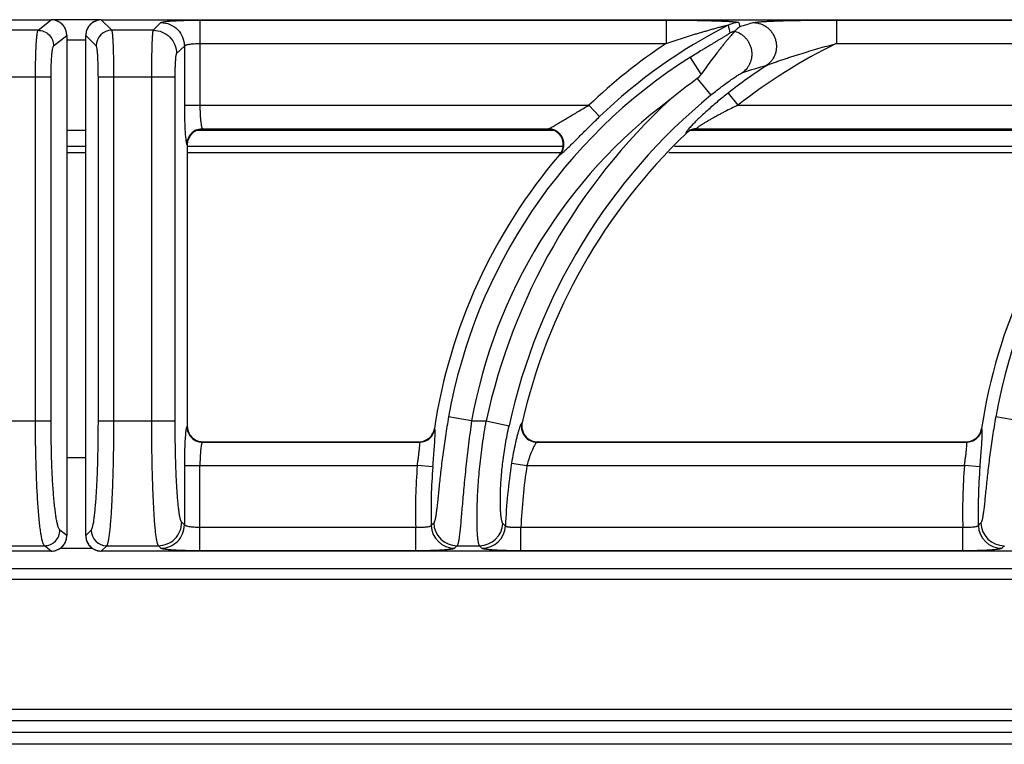
# Model space of a CAD drawing. Units: millimetres. Extents: x 0 to 80, y -109 to 90.
# Drawn here: x 39 to 52, y 81 to 90 of the extents above; entities that cross this region are included whole.
import ezdxf

# ---------------------------------------------------------------- set-up
doc = ezdxf.new("R2010")
doc.units = ezdxf.units.MM
doc.layers.add('GRC-900 SERİ PİŞİRME', color=7, linetype='Continuous')

msp = doc.modelspace()

# ---------------------------------------------------------------- linework, layer by layer
at = {"layer": 'GRC-900 SERİ PİŞİRME'}
for p, q in [((0.36, 89.928), (39.76, 89.928)), ((0.36, 89.928), (39.76, 89.928)), ((39.76, 89.929), (40.4, 89.929)), ((40.4, 89.928), (79.8, 89.928)), ((40.4, 89.928), (79.8, 89.928))]:
    msp.add_line(p, q, dxfattribs=at)
at = {"layer": 'GRC-900 SERİ PİŞİRME', "color": 252}
for p, q in [((39.591, 89.793), (39.76, 89.928)), ((39.76, 89.928), (39.76, 89.928)), ((40.4, 89.928), (40.4, 89.928)), ((40.535, 89.793), (40.4, 89.928)), ((41.065, 89.793), (41.163, 89.891)), ((41.662, 89.924), (41.662, 88.833)), ((41.662, 89.924), (47.627, 89.924)), ((47.627, 89.924), (47.627, 89.624)), ((48.557, 89.891), (48.57, 89.837)), ((49.804, 89.924), (49.804, 89.624)), ((49.804, 89.924), (54.627, 89.924)), ((39.591, 89.793), (39.129, 89.793)), ((39.79, 89.593), (39.959, 89.728)), ((39.959, 89.728), (39.959, 83.329)), ((39.959, 89.728), (39.959, 83.329)), ((39.959, 89.728), (39.959, 89.728)), ((40.2, 83.329), (40.2, 89.728)), ((40.2, 89.728), (40.201, 89.728)), ((40.201, 83.329), (40.201, 89.728)), ((40.336, 89.593), (40.201, 89.728)), ((41.065, 89.793), (40.535, 89.793)), ((39.959, 89.67), (40.2, 89.67)), ((41.364, 89.494), (41.463, 89.592)), ((41.463, 89.592), (41.463, 88.833)), ((41.662, 89.624), (47.627, 89.624)), ((49.804, 89.624), (54.627, 89.624)), ((48.074, 89.23), (47.937, 89.447)), ((39.757, 89.194), (38.855, 89.194)), ((39.558, 84.795), (39.558, 89.194)), ((39.757, 84.795), (39.757, 89.194)), ((40.362, 84.795), (40.362, 89.194)), ((41.345, 89.194), (40.362, 89.194)), ((40.561, 84.795), (40.561, 89.194)), ((41.045, 84.795), (41.045, 89.194)), ((41.345, 84.795), (41.345, 89.194)), ((48.023, 89.176), (48.198, 88.963)), ((48.42, 88.99), (48.543, 88.833)), ((41.463, 88.833), (46.637, 88.833)), ((46.775, 88.689), (46.637, 88.833)), ((48.543, 88.833), (53.637, 88.833)), ((40.2, 88.509), (39.959, 88.509)), ((46.193, 88.509), (41.618, 88.509)), ((41.695, 88.534), (41.7, 88.529)), ((41.695, 88.534), (46.121, 88.534)), ((46.11, 88.529), (41.7, 88.529)), ((46.11, 88.529), (46.121, 88.534)), ((47.879, 88.478), (47.88, 88.473)), ((53.193, 88.509), (47.935, 88.509)), ((48.017, 88.534), (53.121, 88.534)), ((48.017, 88.534), (48.019, 88.529)), ((53.11, 88.529), (48.019, 88.529)), ((39.959, 88.309), (40.2, 88.309)), ((41.495, 88.334), (41.5, 88.329)), ((41.5, 88.329), (41.5, 84.728)), ((41.5, 88.309), (46.305, 88.309)), ((47.732, 88.309), (53.305, 88.309)), ((39.959, 88.229), (40.2, 88.229)), ((41.5, 88.229), (46.278, 88.229)), ((46.262, 88.2), (46.272, 88.204)), ((47.66, 88.229), (53.278, 88.229)), ((38.855, 84.795), (39.757, 84.795)), ((40.362, 84.795), (41.345, 84.795)), ((45.138, 84.795), (44.843, 84.848)), ((45.138, 84.795), (45.324, 84.795)), ((45.324, 84.795), (45.617, 84.732)), ((52.138, 84.795), (51.843, 84.848)), ((41.5, 84.728), (41.495, 84.723)), ((44.665, 84.693), (44.661, 84.698)), ((45.785, 84.772), (45.779, 84.767)), ((51.665, 84.693), (51.661, 84.698)), ((41.7, 84.529), (41.695, 84.524)), ((41.7, 84.529), (44.464, 84.529)), ((44.468, 84.524), (44.464, 84.529)), ((45.979, 84.529), (45.973, 84.524)), ((45.979, 84.529), (51.464, 84.529)), ((51.468, 84.524), (51.464, 84.529)), ((41.695, 84.524), (44.468, 84.524)), ((45.973, 84.524), (51.468, 84.524)), ((39.959, 84.329), (40.2, 84.329)), ((41.463, 84.224), (41.463, 83.465)), ((41.463, 84.224), (44.443, 84.224)), ((41.662, 83.134), (41.662, 84.224)), ((44.642, 84.208), (44.443, 84.224)), ((45.648, 84.255), (45.845, 84.224)), ((45.845, 84.224), (51.443, 84.224)), ((51.642, 84.208), (51.443, 84.224)), ((39.959, 83.329), (39.871, 83.399)), ((40.201, 83.329), (40.271, 83.399)), ((41.463, 83.465), (41.429, 83.499)), ((44.422, 83.433), (41.662, 83.433)), ((44.422, 83.134), (44.422, 83.433)), ((45.768, 83.134), (45.768, 83.433)), ((51.422, 83.433), (45.768, 83.433)), ((51.422, 83.134), (51.422, 83.433)), ((39.959, 83.329), (39.959, 83.329)), ((40.2, 83.329), (40.201, 83.329)), ((39.048, 83.199), (39.672, 83.199)), ((39.76, 83.129), (39.672, 83.199)), ((39.878, 83.168), (40.284, 83.168)), ((40.4, 83.129), (40.47, 83.199)), ((40.47, 83.199), (41.13, 83.199)), ((41.163, 83.166), (41.13, 83.199)), ((44.953, 83.199), (45.239, 83.199)), ((39.76, 83.129), (0.36, 83.129)), ((39.76, 83.129), (0.36, 83.129)), ((39.76, 83.129), (39.76, 83.129)), ((40.4, 83.129), (40.4, 83.129)), ((79.8, 83.129), (40.4, 83.129)), ((79.8, 83.129), (40.4, 83.129)), ((44.422, 83.134), (41.662, 83.134)), ((51.422, 83.134), (45.768, 83.134)), ((0.18, 82.909), (79.95, 82.909)), ((0.289, 82.77), (79.811, 82.77)), ((38.42, 81.109), (70.12, 81.109)), ((69.92, 80.959), (38.62, 80.959)), ((69.92, 80.809), (38.62, 80.809)), ((69.92, 80.659), (38.62, 80.659))]:
    msp.add_line(p, q, dxfattribs=at)
for points in [[(39.959, 89.728), (39.952, 89.784), (39.922, 89.845), (39.872, 89.893), (39.81, 89.922), (39.76, 89.928)], [(40.4, 89.928), (40.345, 89.92), (40.283, 89.89), (40.235, 89.841), (40.207, 89.778), (40.2, 89.728)], [(41.637, 88.519), (41.58, 88.489), (41.536, 88.443), (41.508, 88.386)], [(39.76, 83.129), (39.816, 83.137), (39.877, 83.167), (39.925, 83.217), (39.953, 83.279), (39.959, 83.329)], [(40.2, 83.329), (40.208, 83.273), (40.238, 83.211), (40.288, 83.163), (40.351, 83.135), (40.4, 83.129)]]:
    msp.add_lwpolyline(points, dxfattribs=at)
for centre, radius, start, end in [((39.759, 89.729), 0.199, 87.4026, 89.7372), ((39.759, 89.728), 0.2, 73.2721, 87.398), ((39.758, 89.728), 0.2, 58.4448, 73.2675), ((39.758, 89.727), 0.201, 53.3206, 58.4445), ((39.758, 89.727), 0.201, 38.8907, 53.3154), ((39.758, 89.727), 0.201, 33.5495, 38.8889), ((39.758, 89.727), 0.201, 19.3585, 33.5439), ((40.401, 89.728), 0.2, 148.3151, 163.5221), ((40.401, 89.727), 0.201, 143.6667, 148.3142), ((40.401, 89.727), 0.2, 128.5545, 143.6625), ((40.401, 89.727), 0.201, 123.9314, 128.5527), ((40.401, 89.727), 0.2, 108.904, 123.9268), ((40.401, 89.728), 0.2, 103.8909, 108.8999), ((40.401, 89.727), 0.201, 93.2458, 103.8713), ((40.401, 89.729), 0.199, 90.2122, 93.242), ((51.602, 83.642), 6.984, 117.106, 133.7234), ((48.557, 89.59), 0.301, 90.0674, 117.0386), ((53.59, 73.738), 16.864, 106.6951, 107.3185), ((39.758, 89.727), 0.2, 13.4925, 19.3541), ((39.758, 89.727), 0.201, 5.1004, 13.4774), ((39.759, 89.727), 0.2, 0.2675, 5.1043), ((40.401, 89.728), 0.2, 168.2804, 177.4512), ((40.4, 89.728), 0.2, 177.4556, 179.7896), ((40.401, 89.728), 0.2, 163.5262, 168.2696), ((40.536, 89.592), 0.201, 90.3296, 179.6704), ((48.581, 89.492), 0.301, 104.5181, 117.2414), ((51.602, 83.642), 7.183, 123.6042, 133.7234), ((53.003, 83.129), 7.241, 116.2224, 128.0223), ((51.602, 83.642), 6.866, 122.2647, 169.881), ((58.602, 83.642), 6.866, 122.2647, 169.881), ((53.003, 83.129), 7.44, 123.3767, 128.0223), ((53.369, 73.849), 16.122, 106.0579, 107.1935), ((52.256, 83.389), 7.169, 126.181, 129.6835), ((53.003, 83.129), 7.558, 129.4704, 167.7527), ((51.602, 83.642), 6.566, 126.6999, 169.881), ((53.003, 83.129), 7.858, 132.6638, 167.7527), ((41.696, 88.333), 0.201, 112.6758, 157.3242), ((41.7, 88.328), 0.201, 90.0308, 108.0574), ((53.003, 83.129), 7.403, 133.7851, 167.1707), ((46.11, 88.328), 0.201, 87.2727, 90.0058), ((46.11, 88.325), 0.203, 68.7945, 87.2947), ((46.111, 88.329), 0.199, 65.4135, 68.7515), ((48.017, 88.333), 0.201, 119.1556, 133.6396), ((48.019, 88.328), 0.2, 119.3626, 133.756), ((48.017, 88.333), 0.2, 104.6184, 119.1508), ((48.018, 88.329), 0.199, 115.0504, 119.3529), ((48.019, 88.329), 0.2, 104.5235, 115.0461), ((48.017, 88.332), 0.201, 90.1385, 104.6048), ((48.019, 88.329), 0.2, 90.0143, 104.495), ((41.7, 88.329), 0.2, 163.4932, 179.9767), ((51.602, 83.642), 7.021, 139.5211, 171.3468), ((46.107, 88.332), 0.204, 319.5621, 340.8486), ((58.602, 83.642), 7.021, 139.5211, 171.3468), ((41.701, 84.728), 0.201, 180.0308, 198.0576), ((41.699, 84.728), 0.199, 198.0644, 253.5065), ((44.463, 84.728), 0.201, 331.175, 351.3006), ((44.467, 84.724), 0.201, 330.9479, 351.0767), ((45.975, 84.725), 0.201, 193.1583, 244.0647), ((45.981, 84.728), 0.201, 167.2155, 186.9411), ((45.979, 84.728), 0.199, 186.984, 249.4269), ((51.463, 84.728), 0.201, 331.175, 351.3006), ((51.467, 84.724), 0.201, 330.9479, 351.0767), ((41.696, 84.724), 0.201, 202.677, 247.3252), ((41.7, 84.729), 0.2, 253.4932, 269.9767), ((44.464, 84.73), 0.201, 270.05, 290.0348), ((44.467, 84.725), 0.201, 270.3039, 290.4328), ((44.464, 84.728), 0.199, 290.1175, 331.1062), ((44.467, 84.724), 0.201, 290.4891, 330.8916), ((45.979, 84.73), 0.201, 249.4743, 268.4877), ((45.979, 84.726), 0.198, 268.4996, 269.9982), ((51.464, 84.73), 0.201, 270.05, 290.0348), ((51.467, 84.725), 0.201, 270.3039, 290.4328), ((51.464, 84.728), 0.199, 290.1175, 331.1062), ((51.467, 84.724), 0.201, 290.4891, 330.8916), ((51.602, 83.642), 7.183, 175.3477, 181.6668), ((51.602, 83.642), 6.984, 175.3477, 181.5123), ((53.003, 83.129), 7.44, 171.296, 177.5063), ((53.003, 83.129), 7.241, 171.296, 177.592), ((58.602, 83.642), 7.183, 175.3477, 181.6668), ((58.602, 83.642), 6.984, 175.3477, 181.5123), ((40.471, 83.4), 0.201, 180.3296, 269.6704), ((59.542, 69.548), 20.399, 136.8775, 137.0109), ((44.922, 83.467), 0.301, 181.8311, 269.6812), ((44.954, 83.5), 0.301, 181.5541, 269.6793), ((45.237, 83.5), 0.301, 270.3104, 356.9612), ((45.269, 83.467), 0.301, 270.312, 357.1943), ((60.527, 98.347), 21.109, 224.7579, 224.8805), ((66.542, 69.548), 20.399, 136.8775, 137.0109), ((51.922, 83.467), 0.301, 181.8311, 269.6812), ((51.954, 83.5), 0.301, 181.5541, 269.6793), ((39.758, 83.33), 0.201, 328.6126, 342.9284), ((39.758, 83.33), 0.2, 342.9322, 348.674), ((39.758, 83.33), 0.2, 348.6825, 355.4749), ((39.759, 83.33), 0.2, 355.4732, 359.7353), ((40.4, 83.33), 0.199, 180.2117, 182.9461), ((40.401, 83.33), 0.201, 182.9516, 193.8154), ((40.401, 83.33), 0.2, 193.8349, 198.7691), ((39.759, 83.329), 0.2, 283.8769, 289.0498), ((39.758, 83.33), 0.2, 289.0543, 303.6485), ((39.758, 83.33), 0.201, 303.652, 308.8361), ((39.758, 83.33), 0.201, 308.8395, 323.1614), ((39.758, 83.33), 0.201, 323.1647, 328.6095), ((40.401, 83.33), 0.2, 198.7723, 213.775), ((40.401, 83.33), 0.201, 213.7783, 218.4383), ((40.401, 83.33), 0.2, 218.4401, 233.4666), ((40.401, 83.33), 0.201, 233.4692, 238.1812), ((40.401, 83.33), 0.2, 238.1827, 253.3484), ((58.587, 69.856), 19.077, 135.6167, 135.7563), ((61.491, 98.695), 22.456, 223.6357, 223.7531), ((65.587, 69.856), 19.077, 135.6167, 135.7563), ((39.759, 83.328), 0.199, 270.2642, 273.0031), ((39.759, 83.33), 0.2, 273.0089, 283.8574), ((40.401, 83.33), 0.2, 253.3515, 258.1872), ((40.401, 83.33), 0.2, 258.1985, 267.1092), ((40.401, 83.329), 0.2, 267.1119, 269.7891)]:
    msp.add_arc(centre, radius, start, end, dxfattribs=at)
for points, knots in [([(41.163, 89.891), (41.164, 89.892), (41.166, 89.893), (41.169, 89.895), (41.173, 89.896), (41.181, 89.898), (41.194, 89.901), (41.212, 89.904), (41.234, 89.907), (41.26, 89.91), (41.289, 89.912), (41.322, 89.914), (41.358, 89.916), (41.41, 89.919), (41.481, 89.921), (41.57, 89.923), (41.631, 89.924), (41.662, 89.924)], [0, 0, 0, 0, 0.00543, 0.01272, 0.021988, 0.033276, 0.061954, 0.098681, 0.143181, 0.195128, 0.254082, 0.319532, 0.390929, 0.467644, 0.63434, 0.81388, 1, 1, 1, 1]), ([(41.163, 89.891), (41.202, 89.891), (41.281, 89.875), (41.38, 89.808), (41.446, 89.709), (41.462, 89.631), (41.463, 89.592)], [0, 0, 0, 0, 0.249837, 0.5, 0.750163, 1, 1, 1, 1]), ([(47.627, 89.924), (47.673, 89.924), (47.766, 89.923), (47.882, 89.922), (47.974, 89.921), (48.042, 89.92), (48.109, 89.919), (48.176, 89.917), (48.24, 89.915), (48.303, 89.913), (48.353, 89.911), (48.392, 89.909), (48.42, 89.908), (48.446, 89.906), (48.471, 89.904), (48.494, 89.902), (48.514, 89.901), (48.528, 89.899), (48.538, 89.897), (48.544, 89.896), (48.549, 89.895), (48.553, 89.894), (48.555, 89.893), (48.556, 89.892), (48.557, 89.892), (48.557, 89.891)], [0, 0, 0, 0, 0.1502, 0.299324, 0.373137, 0.446233, 0.51841, 0.589408, 0.658882, 0.726343, 0.791062, 0.82206, 0.851907, 0.880338, 0.90703, 0.931546, 0.95335, 0.971766, 0.979475, 0.986057, 0.991422, 0.995509, 0.997072, 0.998323, 1, 1, 1, 1]), ([(47.627, 89.624), (47.661, 89.636), (47.73, 89.659), (47.817, 89.687), (47.887, 89.709), (47.939, 89.726), (47.991, 89.742), (48.042, 89.757), (48.094, 89.773), (48.137, 89.785), (48.172, 89.795), (48.197, 89.803), (48.223, 89.81), (48.248, 89.817), (48.274, 89.824), (48.299, 89.831), (48.319, 89.836), (48.336, 89.84), (48.348, 89.843), (48.36, 89.846), (48.371, 89.849), (48.383, 89.852), (48.393, 89.854), (48.402, 89.856), (48.408, 89.857), (48.412, 89.858), (48.415, 89.858), (48.417, 89.859), (48.418, 89.859), (48.419, 89.859), (48.42, 89.859), (48.42, 89.858), (48.42, 89.858)], [0, 0, 0, 0, 0.132219, 0.264278, 0.330197, 0.396013, 0.461698, 0.527215, 0.592515, 0.657528, 0.689895, 0.722144, 0.754247, 0.786172, 0.817861, 0.849241, 0.880183, 0.895436, 0.910494, 0.925281, 0.939719, 0.953686, 0.966966, 0.97926, 0.984781, 0.989692, 0.99385, 0.995594, 0.997076, 0.998271, 0.999156, 1, 1, 1, 1]), ([(48.57, 89.837), (48.564, 89.834), (48.55, 89.824), (48.529, 89.806), (48.513, 89.791), (48.505, 89.783)], [0, 0, 0, 0, 0.238522, 0.610025, 1, 1, 1, 1]), ([(48.745, 89.891), (48.747, 89.892), (48.75, 89.893), (48.759, 89.894), (48.773, 89.896), (48.792, 89.899), (48.814, 89.901), (48.838, 89.903), (48.875, 89.905), (48.925, 89.908), (48.989, 89.911), (49.056, 89.914), (49.126, 89.916), (49.198, 89.918), (49.272, 89.919), (49.371, 89.921), (49.498, 89.922), (49.65, 89.923), (49.752, 89.924), (49.804, 89.924)], [0, 0, 0, 0, 0.00484, 0.010738, 0.025454, 0.043609, 0.064693, 0.088207, 0.113739, 0.16957, 0.230123, 0.294017, 0.360331, 0.428419, 0.497814, 0.568187, 0.710896, 0.855135, 1, 1, 1, 1]), ([(48.745, 89.891), (48.776, 89.891), (48.823, 89.882), (48.88, 89.857), (48.919, 89.831), (48.955, 89.799), (48.984, 89.762), (49.008, 89.72), (49.025, 89.676), (49.036, 89.629), (49.038, 89.582), (49.034, 89.534), (49.022, 89.488), (49.003, 89.445), (48.97, 89.392), (48.935, 89.359), (48.91, 89.342)], [0, 0, 0, 0, 0.123194, 0.185445, 0.247913, 0.310639, 0.37362, 0.436767, 0.500001, 0.563234, 0.626381, 0.689363, 0.752088, 0.814555, 0.876808, 1, 1, 1, 1]), ([(39.558, 89.194), (39.558, 89.232), (39.558, 89.305), (39.56, 89.412), (39.563, 89.497), (39.565, 89.56), (39.567, 89.603), (39.57, 89.642), (39.572, 89.677), (39.575, 89.708), (39.578, 89.734), (39.581, 89.756), (39.583, 89.771), (39.586, 89.781), (39.587, 89.786), (39.589, 89.79), (39.59, 89.792), (39.591, 89.793)], [0, 0, 0, 0, 0.186398, 0.366417, 0.533397, 0.610219, 0.681699, 0.747181, 0.806111, 0.858003, 0.902416, 0.939016, 0.967516, 0.978682, 0.987791, 0.994869, 1, 1, 1, 1]), ([(39.591, 89.793), (39.616, 89.793), (39.669, 89.782), (39.735, 89.738), (39.779, 89.671), (39.79, 89.619), (39.79, 89.593)], [0, 0, 0, 0, 0.249639, 0.499777, 0.750046, 1, 1, 1, 1]), ([(40.561, 89.194), (40.561, 89.232), (40.561, 89.305), (40.56, 89.412), (40.558, 89.497), (40.556, 89.56), (40.554, 89.603), (40.552, 89.642), (40.55, 89.677), (40.548, 89.708), (40.546, 89.734), (40.544, 89.753), (40.542, 89.766), (40.541, 89.774), (40.539, 89.781), (40.538, 89.786), (40.537, 89.79), (40.536, 89.792), (40.535, 89.793)], [0, 0, 0, 0, 0.186627, 0.366926, 0.53412, 0.611013, 0.682548, 0.74808, 0.807029, 0.858917, 0.903295, 0.939817, 0.955036, 0.968186, 0.979252, 0.988229, 0.995127, 1, 1, 1, 1]), ([(41.045, 89.194), (41.045, 89.232), (41.046, 89.305), (41.047, 89.412), (41.048, 89.497), (41.05, 89.56), (41.051, 89.602), (41.052, 89.642), (41.054, 89.677), (41.055, 89.708), (41.057, 89.734), (41.059, 89.753), (41.06, 89.766), (41.061, 89.774), (41.062, 89.781), (41.063, 89.786), (41.064, 89.79), (41.065, 89.792), (41.065, 89.793)], [0, 0, 0, 0, 0.186758, 0.367131, 0.53444, 0.611409, 0.683018, 0.748605, 0.807607, 0.859527, 0.903912, 0.940408, 0.955594, 0.968695, 0.979694, 0.988576, 0.995337, 1, 1, 1, 1]), ([(41.065, 89.793), (41.104, 89.793), (41.182, 89.777), (41.281, 89.71), (41.348, 89.611), (41.364, 89.532), (41.364, 89.494)], [0, 0, 0, 0, 0.249837, 0.5, 0.750163, 1, 1, 1, 1]), ([(48.443, 89.759), (48.443, 89.759), (48.443, 89.758), (48.442, 89.757), (48.44, 89.755), (48.437, 89.753), (48.434, 89.75), (48.428, 89.746), (48.42, 89.741), (48.409, 89.734), (48.396, 89.726), (48.382, 89.717), (48.367, 89.708), (48.352, 89.699), (48.33, 89.686), (48.302, 89.67), (48.268, 89.649), (48.233, 89.628), (48.197, 89.607), (48.16, 89.585), (48.123, 89.562), (48.074, 89.532), (48.012, 89.494), (47.962, 89.463), (47.937, 89.447)], [0, 0, 0, 0, 0.001725, 0.004727, 0.009102, 0.014804, 0.021755, 0.02987, 0.049199, 0.071982, 0.097395, 0.124769, 0.153768, 0.184099, 0.215466, 0.28057, 0.348127, 0.417405, 0.487998, 0.559583, 0.631938, 0.704883, 0.852015, 1, 1, 1, 1]), ([(48.504, 89.782), (48.503, 89.78), (48.501, 89.777), (48.497, 89.772), (48.492, 89.766), (48.482, 89.755), (48.467, 89.738), (48.447, 89.715), (48.424, 89.688), (48.398, 89.657), (48.37, 89.623), (48.341, 89.586), (48.31, 89.547), (48.266, 89.492), (48.21, 89.418), (48.142, 89.325), (48.097, 89.262), (48.074, 89.23)], [0, 0, 0, 0, 0.006771, 0.016244, 0.028327, 0.042886, 0.078853, 0.123077, 0.174443, 0.232034, 0.294975, 0.362494, 0.433927, 0.508668, 0.666014, 0.830856, 1, 1, 1, 1]), ([(48.505, 89.783), (48.505, 89.783), (48.505, 89.783), (48.504, 89.782), (48.504, 89.782)], [0, 0, 0, 0, 0.259684, 1, 1, 1, 1]), ([(48.504, 89.782), (48.531, 89.774), (48.569, 89.757), (48.614, 89.724), (48.644, 89.695), (48.67, 89.662), (48.691, 89.625), (48.707, 89.586), (48.718, 89.546), (48.723, 89.504), (48.722, 89.462), (48.715, 89.42), (48.703, 89.38), (48.685, 89.343), (48.655, 89.296), (48.626, 89.267), (48.604, 89.25)], [0, 0, 0, 0, 0.124012, 0.186554, 0.249242, 0.312088, 0.375074, 0.438124, 0.501178, 0.564175, 0.627062, 0.689788, 0.752299, 0.814602, 0.876739, 1, 1, 1, 1]), ([(39.757, 89.194), (39.757, 89.219), (39.758, 89.268), (39.759, 89.339), (39.762, 89.406), (39.766, 89.456), (39.769, 89.493), (39.771, 89.516), (39.774, 89.537), (39.777, 89.554), (39.78, 89.569), (39.783, 89.579), (39.785, 89.585), (39.786, 89.589), (39.788, 89.591), (39.789, 89.593), (39.79, 89.593)], [0, 0, 0, 0, 0.185739, 0.365111, 0.531486, 0.679278, 0.744571, 0.803373, 0.855219, 0.899695, 0.9365, 0.965408, 0.97689, 0.986422, 0.994071, 1, 1, 1, 1]), ([(40.362, 89.194), (40.362, 89.219), (40.361, 89.268), (40.36, 89.339), (40.358, 89.396), (40.356, 89.438), (40.354, 89.467), (40.353, 89.493), (40.351, 89.516), (40.348, 89.537), (40.346, 89.554), (40.344, 89.569), (40.342, 89.579), (40.34, 89.585), (40.339, 89.589), (40.337, 89.591), (40.336, 89.593), (40.336, 89.593)], [0, 0, 0, 0, 0.18619, 0.36606, 0.532854, 0.609568, 0.680946, 0.746351, 0.805214, 0.857068, 0.901484, 0.938137, 0.966767, 0.978038, 0.987293, 0.994574, 1, 1, 1, 1]), ([(41.463, 89.592), (41.463, 89.593), (41.465, 89.595), (41.469, 89.599), (41.474, 89.602), (41.482, 89.605), (41.491, 89.607), (41.505, 89.611), (41.527, 89.615), (41.556, 89.619), (41.589, 89.622), (41.625, 89.624), (41.65, 89.624), (41.662, 89.624)], [0, 0, 0, 0, 0.018878, 0.04332, 0.074338, 0.112305, 0.157255, 0.209062, 0.331921, 0.477448, 0.641039, 0.817259, 1, 1, 1, 1]), ([(48.91, 89.342), (48.912, 89.343), (48.918, 89.346), (48.931, 89.351), (48.95, 89.359), (48.974, 89.368), (48.999, 89.377), (49.026, 89.387), (49.062, 89.399), (49.108, 89.415), (49.164, 89.434), (49.221, 89.452), (49.278, 89.471), (49.355, 89.495), (49.452, 89.524), (49.569, 89.559), (49.686, 89.592), (49.764, 89.614), (49.804, 89.624)], [0, 0, 0, 0, 0.009151, 0.020254, 0.045665, 0.073377, 0.102459, 0.132428, 0.162969, 0.225156, 0.288307, 0.352062, 0.416215, 0.480644, 0.610041, 0.739859, 0.869888, 1, 1, 1, 1]), ([(41.345, 89.194), (41.345, 89.213), (41.345, 89.25), (41.346, 89.303), (41.348, 89.353), (41.35, 89.391), (41.352, 89.418), (41.353, 89.436), (41.355, 89.451), (41.356, 89.464), (41.358, 89.475), (41.36, 89.484), (41.362, 89.489), (41.363, 89.492), (41.364, 89.493), (41.364, 89.494)], [0, 0, 0, 0, 0.186164, 0.365955, 0.53272, 0.68084, 0.746254, 0.805138, 0.857013, 0.901448, 0.93812, 0.966762, 0.987288, 0.994573, 1, 1, 1, 1]), ([(48.074, 89.23), (48.071, 89.225), (48.056, 89.205), (48.038, 89.187), (48.023, 89.176)], [0, 0, 0, 0, 0.250196, 1, 1, 1, 1]), ([(48.198, 88.963), (48.218, 88.979), (48.257, 89.011), (48.316, 89.057), (48.374, 89.101), (48.422, 89.136), (48.46, 89.162), (48.486, 89.18), (48.512, 89.197), (48.536, 89.212), (48.557, 89.226), (48.574, 89.236), (48.585, 89.242), (48.592, 89.246), (48.598, 89.249), (48.602, 89.25), (48.604, 89.25)], [0, 0, 0, 0, 0.152758, 0.303741, 0.451189, 0.592965, 0.660831, 0.726012, 0.787807, 0.845282, 0.897166, 0.941755, 0.960646, 0.976862, 0.990079, 1, 1, 1, 1]), ([(48.42, 88.99), (48.376, 88.955), (48.289, 88.886), (48.166, 88.779), (48.07, 88.691), (48.001, 88.622), (47.969, 88.59), (47.954, 88.574)], [0, 0, 0, 0, 0.268872, 0.532525, 0.782045, 0.896594, 1, 1, 1, 1]), ([(41.463, 88.833), (41.463, 88.793), (41.463, 88.715), (41.466, 88.604), (41.47, 88.519), (41.474, 88.459), (41.477, 88.432), (41.478, 88.42)], [0, 0, 0, 0, 0.291179, 0.565238, 0.806153, 0.909718, 1, 1, 1, 1]), ([(41.662, 88.833), (41.662, 88.814), (41.662, 88.777), (41.664, 88.724), (41.667, 88.674), (41.671, 88.63), (41.675, 88.598), (41.679, 88.576), (41.682, 88.563), (41.685, 88.552), (41.688, 88.543), (41.691, 88.537), (41.693, 88.534), (41.695, 88.534)], [0, 0, 0, 0, 0.18485, 0.363288, 0.528865, 0.676024, 0.799786, 0.851627, 0.89625, 0.93339, 0.962882, 0.984854, 1, 1, 1, 1]), ([(46.148, 88.546), (46.155, 88.549), (46.171, 88.558), (46.204, 88.576), (46.25, 88.604), (46.309, 88.639), (46.372, 88.677), (46.436, 88.715), (46.525, 88.768), (46.592, 88.807), (46.637, 88.833)], [0, 0, 0, 0, 0.042304, 0.09127, 0.202618, 0.325367, 0.454837, 0.588407, 0.724458, 1, 1, 1, 1]), ([(48.543, 88.833), (48.516, 88.82), (48.461, 88.794), (48.394, 88.76), (48.341, 88.733), (48.302, 88.712), (48.263, 88.691), (48.225, 88.67), (48.188, 88.649), (48.152, 88.628), (48.118, 88.608), (48.091, 88.591), (48.072, 88.578), (48.058, 88.569), (48.046, 88.561), (48.037, 88.554), (48.031, 88.549), (48.027, 88.546), (48.023, 88.543), (48.021, 88.54), (48.018, 88.538), (48.017, 88.536), (48.017, 88.535), (48.016, 88.534), (48.016, 88.534), (48.017, 88.534)], [0, 0, 0, 0, 0.148762, 0.297005, 0.370674, 0.443861, 0.516386, 0.587955, 0.658223, 0.726594, 0.792281, 0.853913, 0.882626, 0.909431, 0.933896, 0.95546, 0.964923, 0.973383, 0.980751, 0.986955, 0.991953, 0.995725, 0.997162, 0.99832, 1, 1, 1, 1]), ([(46.348, 88.268), (46.361, 88.281), (46.391, 88.31), (46.437, 88.356), (46.488, 88.406), (46.561, 88.479), (46.657, 88.574), (46.735, 88.65), (46.775, 88.689)], [0, 0, 0, 0, 0.096218, 0.205908, 0.325737, 0.453035, 0.721948, 1, 1, 1, 1]), ([(47.954, 88.574), (47.947, 88.566), (47.933, 88.551), (47.919, 88.536), (47.913, 88.529)], [0, 0, 0, 0, 0.53193, 1, 1, 1, 1]), ([(41.618, 88.518), (41.63, 88.523), (41.656, 88.531), (41.682, 88.533), (41.695, 88.534)], [0, 0, 0, 0, 0.501186, 1, 1, 1, 1]), ([(46.121, 88.534), (46.122, 88.534), (46.126, 88.535), (46.136, 88.539), (46.143, 88.543), (46.148, 88.546)], [0, 0, 0, 0, 0.179032, 0.408897, 1, 1, 1, 1]), ([(46.194, 88.519), (46.182, 88.523), (46.158, 88.531), (46.133, 88.533), (46.121, 88.534)], [0, 0, 0, 0, 0.501517, 1, 1, 1, 1]), ([(46.308, 88.269), (46.312, 88.281), (46.318, 88.306), (46.319, 88.344), (46.314, 88.381), (46.301, 88.417), (46.282, 88.45), (46.257, 88.479), (46.228, 88.502), (46.205, 88.514), (46.194, 88.519)], [0, 0, 0, 0, 0.124696, 0.249579, 0.37472, 0.5, 0.62528, 0.750421, 0.875304, 1, 1, 1, 1]), ([(46.299, 88.265), (46.303, 88.276), (46.309, 88.3), (46.312, 88.349), (46.298, 88.41), (46.264, 88.461), (46.227, 88.493), (46.205, 88.505), (46.194, 88.51)], [0, 0, 0, 0, 0.125325, 0.250549, 0.500021, 0.749496, 0.874717, 1, 1, 1, 1]), ([(47.913, 88.529), (47.908, 88.523), (47.9, 88.514), (47.892, 88.502), (47.886, 88.495), (47.883, 88.489), (47.88, 88.485), (47.879, 88.481), (47.878, 88.479), (47.878, 88.478), (47.879, 88.478)], [0, 0, 0, 0, 0.395169, 0.559216, 0.69879, 0.812594, 0.90014, 0.961654, 0.983319, 1, 1, 1, 1]), ([(41.478, 88.42), (41.479, 88.409), (41.481, 88.393), (41.484, 88.373), (41.486, 88.361), (41.488, 88.351), (41.49, 88.344), (41.492, 88.338), (41.494, 88.336), (41.495, 88.334), (41.495, 88.334)], [0, 0, 0, 0, 0.383559, 0.543001, 0.680011, 0.79409, 0.885127, 0.95335, 0.979224, 1, 1, 1, 1]), ([(41.495, 88.334), (41.495, 88.347), (41.498, 88.373), (41.505, 88.398), (41.511, 88.41)], [0, 0, 0, 0, 0.498814, 1, 1, 1, 1]), ([(46.272, 88.204), (46.28, 88.214), (46.294, 88.235), (46.305, 88.258), (46.308, 88.269)], [0, 0, 0, 0, 0.498483, 1, 1, 1, 1]), ([(46.272, 88.204), (46.274, 88.205), (46.278, 88.207), (46.284, 88.211), (46.291, 88.217), (46.296, 88.221), (46.299, 88.224)], [0, 0, 0, 0, 0.167128, 0.390612, 0.668961, 1, 1, 1, 1]), ([(46.299, 88.224), (46.307, 88.23), (46.323, 88.245), (46.339, 88.26), (46.348, 88.268)], [0, 0, 0, 0, 0.448559, 1, 1, 1, 1]), ([(39.672, 83.199), (39.67, 83.201), (39.665, 83.207), (39.66, 83.218), (39.654, 83.232), (39.649, 83.249), (39.643, 83.27), (39.636, 83.304), (39.627, 83.355), (39.617, 83.426), (39.607, 83.508), (39.599, 83.602), (39.591, 83.707), (39.583, 83.821), (39.574, 83.989), (39.566, 84.215), (39.559, 84.5), (39.558, 84.696), (39.558, 84.795)], [0, 0, 0, 0, 0.005609, 0.013021, 0.022374, 0.033724, 0.047093, 0.062478, 0.099208, 0.143688, 0.195589, 0.254477, 0.319876, 0.391212, 0.467881, 0.634475, 0.81397, 1, 1, 1, 1]), ([(39.871, 83.399), (39.869, 83.401), (39.865, 83.405), (39.859, 83.415), (39.854, 83.427), (39.848, 83.442), (39.843, 83.46), (39.835, 83.49), (39.826, 83.535), (39.816, 83.597), (39.807, 83.669), (39.798, 83.751), (39.79, 83.843), (39.782, 83.942), (39.773, 84.089), (39.765, 84.287), (39.759, 84.537), (39.757, 84.708), (39.757, 84.795)], [0, 0, 0, 0, 0.005929, 0.013577, 0.023105, 0.034586, 0.048053, 0.063512, 0.100329, 0.144836, 0.196719, 0.255555, 0.320876, 0.392114, 0.468672, 0.635016, 0.814243, 1, 1, 1, 1]), ([(40.271, 83.399), (40.273, 83.401), (40.276, 83.406), (40.28, 83.415), (40.285, 83.427), (40.289, 83.442), (40.294, 83.461), (40.3, 83.491), (40.307, 83.535), (40.315, 83.597), (40.322, 83.669), (40.329, 83.751), (40.336, 83.843), (40.342, 83.943), (40.349, 84.09), (40.356, 84.288), (40.361, 84.537), (40.362, 84.708), (40.362, 84.795)], [0, 0, 0, 0, 0.005427, 0.012709, 0.021965, 0.033241, 0.046554, 0.061899, 0.098581, 0.143047, 0.194959, 0.253876, 0.319317, 0.390707, 0.467437, 0.634172, 0.813819, 1, 1, 1, 1]), ([(40.47, 83.199), (40.471, 83.2), (40.473, 83.203), (40.476, 83.208), (40.48, 83.218), (40.484, 83.232), (40.489, 83.249), (40.493, 83.27), (40.499, 83.304), (40.506, 83.355), (40.514, 83.426), (40.522, 83.508), (40.529, 83.602), (40.535, 83.707), (40.541, 83.821), (40.546, 83.944), (40.551, 84.074), (40.556, 84.259), (40.56, 84.5), (40.561, 84.696), (40.561, 84.795)], [0, 0, 0, 0, 0.002377, 0.005211, 0.012334, 0.021474, 0.032664, 0.045913, 0.06121, 0.097837, 0.142286, 0.194211, 0.253163, 0.318656, 0.39011, 0.466914, 0.548388, 0.633815, 0.813639, 1, 1, 1, 1]), ([(41.13, 83.199), (41.129, 83.2), (41.128, 83.203), (41.125, 83.208), (41.121, 83.218), (41.117, 83.232), (41.113, 83.249), (41.109, 83.27), (41.103, 83.304), (41.096, 83.355), (41.089, 83.426), (41.082, 83.509), (41.076, 83.603), (41.07, 83.707), (41.064, 83.821), (41.059, 83.944), (41.055, 84.074), (41.05, 84.259), (41.046, 84.5), (41.045, 84.696), (41.045, 84.795)], [0, 0, 0, 0, 0.002319, 0.005105, 0.012156, 0.021243, 0.032395, 0.045615, 0.060891, 0.097494, 0.141936, 0.193867, 0.252836, 0.318354, 0.389839, 0.466678, 0.548188, 0.633653, 0.813555, 1, 1, 1, 1]), ([(41.429, 83.499), (41.428, 83.5), (41.424, 83.505), (41.42, 83.513), (41.416, 83.525), (41.412, 83.539), (41.408, 83.556), (41.402, 83.584), (41.396, 83.625), (41.388, 83.683), (41.381, 83.75), (41.375, 83.826), (41.369, 83.911), (41.363, 84.004), (41.357, 84.14), (41.35, 84.324), (41.346, 84.555), (41.345, 84.714), (41.345, 84.795)], [0, 0, 0, 0, 0.005428, 0.01271, 0.021966, 0.033242, 0.046556, 0.061901, 0.098584, 0.14305, 0.194961, 0.253879, 0.319321, 0.390711, 0.467442, 0.634175, 0.813818, 1, 1, 1, 1]), ([(44.843, 84.848), (44.829, 84.766), (44.802, 84.604), (44.768, 84.367), (44.745, 84.177), (44.73, 84.034), (44.719, 83.936), (44.71, 83.846), (44.702, 83.764), (44.694, 83.692), (44.686, 83.63), (44.68, 83.585), (44.674, 83.555), (44.67, 83.536), (44.666, 83.521), (44.662, 83.508), (44.658, 83.499), (44.655, 83.494), (44.654, 83.492)], [0, 0, 0, 0, 0.182169, 0.358898, 0.524458, 0.601304, 0.673235, 0.739572, 0.799647, 0.852851, 0.898624, 0.936487, 0.952335, 0.966072, 0.977681, 0.987168, 0.99457, 1, 1, 1, 1]), ([(45.138, 84.795), (45.124, 84.697), (45.097, 84.502), (45.07, 84.262), (45.051, 84.077), (45.038, 83.946), (45.027, 83.823), (45.017, 83.709), (45.008, 83.604), (45, 83.51), (44.992, 83.427), (44.985, 83.356), (44.978, 83.305), (44.973, 83.27), (44.969, 83.249), (44.965, 83.232), (44.961, 83.218), (44.958, 83.208), (44.955, 83.203), (44.954, 83.2), (44.953, 83.199)], [0, 0, 0, 0, 0.186191, 0.366012, 0.451512, 0.533088, 0.610013, 0.681587, 0.747189, 0.806229, 0.858208, 0.902678, 0.93928, 0.954545, 0.967745, 0.978871, 0.987926, 0.994937, 0.997702, 1, 1, 1, 1]), ([(45.239, 83.199), (45.238, 83.2), (45.237, 83.203), (45.234, 83.208), (45.231, 83.218), (45.227, 83.232), (45.224, 83.249), (45.22, 83.27), (45.216, 83.305), (45.212, 83.356), (45.209, 83.427), (45.207, 83.51), (45.207, 83.605), (45.209, 83.71), (45.213, 83.824), (45.22, 83.947), (45.23, 84.078), (45.247, 84.263), (45.276, 84.503), (45.307, 84.697), (45.324, 84.795)], [0, 0, 0, 0, 0.002279, 0.005023, 0.011988, 0.020994, 0.032068, 0.045217, 0.06043, 0.09693, 0.141306, 0.193212, 0.252201, 0.317783, 0.389367, 0.466333, 0.547979, 0.633568, 0.813603, 1, 1, 1, 1]), ([(51.843, 84.848), (51.829, 84.766), (51.802, 84.604), (51.768, 84.367), (51.745, 84.177), (51.73, 84.034), (51.719, 83.936), (51.71, 83.846), (51.702, 83.764), (51.694, 83.692), (51.686, 83.63), (51.68, 83.585), (51.674, 83.555), (51.67, 83.536), (51.666, 83.521), (51.662, 83.508), (51.658, 83.499), (51.655, 83.494), (51.654, 83.492)], [0, 0, 0, 0, 0.182169, 0.358898, 0.524458, 0.601304, 0.673235, 0.739572, 0.799647, 0.852851, 0.898624, 0.936487, 0.952335, 0.966072, 0.977681, 0.987168, 0.99457, 1, 1, 1, 1]), ([(41.487, 84.699), (41.485, 84.692), (41.482, 84.675), (41.48, 84.657), (41.479, 84.647)], [0, 0, 0, 0, 0.436528, 1, 1, 1, 1]), ([(41.495, 84.723), (41.494, 84.722), (41.493, 84.72), (41.49, 84.715), (41.488, 84.708), (41.487, 84.702), (41.487, 84.699)], [0, 0, 0, 0, 0.148938, 0.363299, 0.646676, 1, 1, 1, 1]), ([(41.495, 84.723), (41.495, 84.71), (41.498, 84.684), (41.505, 84.659), (41.511, 84.647)], [0, 0, 0, 0, 0.498814, 1, 1, 1, 1]), ([(44.671, 84.611), (44.671, 84.621), (44.671, 84.637), (44.671, 84.656), (44.671, 84.667), (44.67, 84.677), (44.669, 84.684), (44.668, 84.689), (44.666, 84.692), (44.666, 84.693), (44.665, 84.693)], [0, 0, 0, 0, 0.388431, 0.548761, 0.685768, 0.799068, 0.888693, 0.955092, 0.980033, 1, 1, 1, 1]), ([(45.538, 83.484), (45.536, 83.486), (45.533, 83.49), (45.53, 83.498), (45.526, 83.509), (45.523, 83.522), (45.52, 83.538), (45.515, 83.564), (45.511, 83.604), (45.507, 83.658), (45.505, 83.722), (45.505, 83.795), (45.506, 83.876), (45.51, 83.965), (45.519, 84.098), (45.537, 84.276), (45.57, 84.501), (45.6, 84.654), (45.617, 84.732)], [0, 0, 0, 0, 0.005263, 0.012279, 0.021184, 0.032039, 0.044869, 0.059682, 0.095205, 0.138474, 0.189264, 0.247244, 0.31204, 0.383141, 0.459994, 0.628176, 0.810529, 1, 1, 1, 1]), ([(45.746, 84.692), (45.741, 84.679), (45.733, 84.652), (45.721, 84.607), (45.708, 84.558), (45.69, 84.482), (45.669, 84.381), (45.655, 84.298), (45.648, 84.255)], [0, 0, 0, 0, 0.089298, 0.192579, 0.30804, 0.433766, 0.708332, 1, 1, 1, 1]), ([(45.765, 84.744), (45.762, 84.737), (45.755, 84.719), (45.749, 84.702), (45.746, 84.692)], [0, 0, 0, 0, 0.439928, 1, 1, 1, 1]), ([(45.779, 84.767), (45.777, 84.766), (45.775, 84.764), (45.772, 84.759), (45.769, 84.752), (45.766, 84.747), (45.765, 84.744)], [0, 0, 0, 0, 0.154986, 0.372534, 0.654247, 1, 1, 1, 1]), ([(45.779, 84.767), (45.775, 84.753), (45.772, 84.723), (45.776, 84.693), (45.779, 84.679)], [0, 0, 0, 0, 0.498424, 1, 1, 1, 1]), ([(51.671, 84.611), (51.671, 84.621), (51.671, 84.637), (51.671, 84.656), (51.671, 84.667), (51.67, 84.677), (51.669, 84.684), (51.668, 84.689), (51.666, 84.692), (51.666, 84.693), (51.665, 84.693)], [0, 0, 0, 0, 0.388431, 0.548761, 0.685768, 0.799068, 0.888693, 0.955092, 0.980033, 1, 1, 1, 1]), ([(41.479, 84.647), (41.477, 84.635), (41.475, 84.609), (41.472, 84.566), (41.469, 84.518), (41.466, 84.445), (41.463, 84.347), (41.463, 84.266), (41.463, 84.224)], [0, 0, 0, 0, 0.087341, 0.189028, 0.303531, 0.429024, 0.705161, 1, 1, 1, 1]), ([(41.618, 84.539), (41.63, 84.534), (41.656, 84.526), (41.682, 84.524), (41.695, 84.524)], [0, 0, 0, 0, 0.501186, 1, 1, 1, 1]), ([(44.642, 84.208), (44.645, 84.248), (44.651, 84.324), (44.66, 84.432), (44.666, 84.515), (44.669, 84.573), (44.67, 84.599), (44.671, 84.611)], [0, 0, 0, 0, 0.293461, 0.568557, 0.808652, 0.911139, 1, 1, 1, 1]), ([(45.887, 84.544), (45.9, 84.537), (45.929, 84.527), (45.958, 84.524), (45.973, 84.524)], [0, 0, 0, 0, 0.501576, 1, 1, 1, 1]), ([(51.642, 84.208), (51.645, 84.248), (51.651, 84.324), (51.66, 84.432), (51.666, 84.515), (51.669, 84.573), (51.67, 84.599), (51.671, 84.611)], [0, 0, 0, 0, 0.293461, 0.568557, 0.808652, 0.911139, 1, 1, 1, 1]), ([(41.686, 84.509), (41.685, 84.507), (41.683, 84.501), (41.68, 84.487), (41.676, 84.465), (41.672, 84.435), (41.668, 84.399), (41.666, 84.359), (41.663, 84.301), (41.662, 84.255), (41.662, 84.224)], [0, 0, 0, 0, 0.029826, 0.065246, 0.152323, 0.259604, 0.384743, 0.524803, 0.676523, 1, 1, 1, 1]), ([(41.695, 84.524), (41.694, 84.523), (41.692, 84.522), (41.69, 84.519), (41.688, 84.514), (41.687, 84.511), (41.686, 84.509)], [0, 0, 0, 0, 0.169302, 0.388637, 0.664602, 1, 1, 1, 1]), ([(44.443, 84.224), (44.445, 84.243), (44.45, 84.279), (44.458, 84.333), (44.464, 84.382), (44.469, 84.426), (44.472, 84.459), (44.474, 84.481), (44.474, 84.494), (44.474, 84.505), (44.473, 84.513), (44.472, 84.518), (44.471, 84.521), (44.469, 84.523), (44.468, 84.524)], [0, 0, 0, 0, 0.185812, 0.365378, 0.532263, 0.680721, 0.805295, 0.857145, 0.901405, 0.937759, 0.966018, 0.977171, 0.986434, 1, 1, 1, 1]), ([(45.96, 84.51), (45.958, 84.507), (45.953, 84.501), (45.945, 84.487), (45.933, 84.466), (45.918, 84.435), (45.903, 84.4), (45.887, 84.36), (45.867, 84.302), (45.853, 84.256), (45.845, 84.224)], [0, 0, 0, 0, 0.032518, 0.070563, 0.162083, 0.272053, 0.397739, 0.536326, 0.684989, 1, 1, 1, 1]), ([(45.973, 84.524), (45.972, 84.523), (45.97, 84.522), (45.965, 84.517), (45.962, 84.513), (45.96, 84.51)], [0, 0, 0, 0, 0.17411, 0.397946, 1, 1, 1, 1]), ([(51.443, 84.224), (51.445, 84.243), (51.45, 84.279), (51.458, 84.333), (51.464, 84.382), (51.469, 84.426), (51.472, 84.459), (51.474, 84.481), (51.474, 84.494), (51.474, 84.505), (51.473, 84.513), (51.472, 84.518), (51.471, 84.521), (51.469, 84.523), (51.468, 84.524)], [0, 0, 0, 0, 0.185812, 0.365378, 0.532263, 0.680721, 0.805295, 0.857145, 0.901405, 0.937759, 0.966018, 0.977171, 0.986434, 1, 1, 1, 1]), ([(39.672, 83.199), (39.698, 83.199), (39.75, 83.21), (39.816, 83.255), (39.86, 83.321), (39.871, 83.373), (39.871, 83.399)], [0, 0, 0, 0, 0.249639, 0.499777, 0.750046, 1, 1, 1, 1]), ([(41.13, 83.199), (41.169, 83.2), (41.247, 83.215), (41.347, 83.282), (41.413, 83.381), (41.429, 83.46), (41.429, 83.499)], [0, 0, 0, 0, 0.249837, 0.5, 0.750163, 1, 1, 1, 1]), ([(41.163, 83.166), (41.202, 83.166), (41.281, 83.182), (41.38, 83.249), (41.446, 83.348), (41.462, 83.426), (41.463, 83.465)], [0, 0, 0, 0, 0.249837, 0.5, 0.750163, 1, 1, 1, 1]), ([(41.662, 83.433), (41.65, 83.433), (41.625, 83.433), (41.589, 83.435), (41.556, 83.438), (41.527, 83.442), (41.505, 83.446), (41.491, 83.45), (41.482, 83.453), (41.474, 83.455), (41.469, 83.459), (41.465, 83.462), (41.463, 83.464), (41.463, 83.465)], [0, 0, 0, 0, 0.182744, 0.359125, 0.522757, 0.668298, 0.791086, 0.842844, 0.88776, 0.925703, 0.956706, 0.981139, 1, 1, 1, 1]), ([(44.621, 83.457), (44.621, 83.456), (44.619, 83.454), (44.615, 83.451), (44.609, 83.448), (44.602, 83.445), (44.594, 83.442), (44.579, 83.439), (44.558, 83.436), (44.528, 83.433), (44.483, 83.431), (44.447, 83.432), (44.422, 83.433)], [0, 0, 0, 0, 0.018908, 0.043014, 0.07354, 0.11099, 0.155475, 0.206921, 0.329443, 0.475189, 0.639396, 1, 1, 1, 1]), ([(45.768, 83.433), (45.744, 83.431), (45.708, 83.43), (45.663, 83.431), (45.637, 83.433), (45.619, 83.435), (45.607, 83.437), (45.597, 83.439), (45.588, 83.441), (45.581, 83.444), (45.576, 83.446), (45.572, 83.449), (45.57, 83.451), (45.57, 83.452)], [0, 0, 0, 0, 0.361942, 0.526887, 0.67331, 0.737976, 0.796261, 0.847728, 0.892092, 0.929213, 0.959133, 0.982318, 1, 1, 1, 1]), ([(51.621, 83.457), (51.621, 83.456), (51.619, 83.454), (51.615, 83.451), (51.609, 83.448), (51.602, 83.445), (51.594, 83.442), (51.579, 83.439), (51.558, 83.436), (51.528, 83.433), (51.483, 83.431), (51.447, 83.432), (51.422, 83.433)], [0, 0, 0, 0, 0.018908, 0.043014, 0.07354, 0.11099, 0.155475, 0.206921, 0.329443, 0.475189, 0.639396, 1, 1, 1, 1]), ([(41.662, 83.134), (41.631, 83.134), (41.57, 83.134), (41.481, 83.136), (41.41, 83.138), (41.357, 83.141), (41.322, 83.143), (41.289, 83.145), (41.26, 83.148), (41.234, 83.15), (41.212, 83.153), (41.194, 83.156), (41.181, 83.159), (41.173, 83.161), (41.169, 83.163), (41.166, 83.164), (41.164, 83.165), (41.163, 83.166)], [0, 0, 0, 0, 0.186121, 0.365821, 0.532557, 0.609286, 0.680682, 0.746103, 0.805016, 0.856915, 0.901381, 0.938082, 0.966739, 0.978021, 0.987285, 0.994572, 1, 1, 1, 1]), ([(44.92, 83.166), (44.92, 83.165), (44.918, 83.164), (44.915, 83.163), (44.91, 83.161), (44.902, 83.159), (44.89, 83.156), (44.872, 83.153), (44.85, 83.15), (44.824, 83.148), (44.795, 83.145), (44.762, 83.143), (44.727, 83.141), (44.674, 83.138), (44.603, 83.136), (44.514, 83.134), (44.453, 83.134), (44.422, 83.134)], [0, 0, 0, 0, 0.005363, 0.012576, 0.021762, 0.032969, 0.061492, 0.098073, 0.142448, 0.194299, 0.253185, 0.31861, 0.390027, 0.466792, 0.633689, 0.813656, 1, 1, 1, 1]), ([(45.768, 83.134), (45.737, 83.134), (45.676, 83.134), (45.587, 83.136), (45.517, 83.138), (45.464, 83.141), (45.428, 83.143), (45.396, 83.145), (45.367, 83.148), (45.341, 83.15), (45.319, 83.153), (45.301, 83.156), (45.288, 83.159), (45.28, 83.161), (45.276, 83.163), (45.273, 83.164), (45.271, 83.165), (45.271, 83.166)], [0, 0, 0, 0, 0.186343, 0.366252, 0.533195, 0.610009, 0.681463, 0.74692, 0.80584, 0.857702, 0.902091, 0.938669, 0.967154, 0.978337, 0.987494, 0.994673, 1, 1, 1, 1]), ([(51.92, 83.166), (51.92, 83.165), (51.918, 83.164), (51.915, 83.163), (51.91, 83.161), (51.902, 83.159), (51.89, 83.156), (51.872, 83.153), (51.85, 83.15), (51.824, 83.148), (51.795, 83.145), (51.762, 83.143), (51.727, 83.141), (51.674, 83.138), (51.603, 83.136), (51.514, 83.134), (51.453, 83.134), (51.422, 83.134)], [0, 0, 0, 0, 0.005363, 0.012576, 0.021762, 0.032969, 0.061492, 0.098073, 0.142448, 0.194299, 0.253185, 0.31861, 0.390027, 0.466792, 0.633689, 0.813656, 1, 1, 1, 1])]:
    msp.add_open_spline(points, degree=3, knots=knots, dxfattribs=at)
msp.add_open_spline([(48.42, 89.858), (48.428, 89.825), (48.435, 89.792), (48.443, 89.759)], degree=3, dxfattribs=at)

doc.saveas('drawing.dxf')
